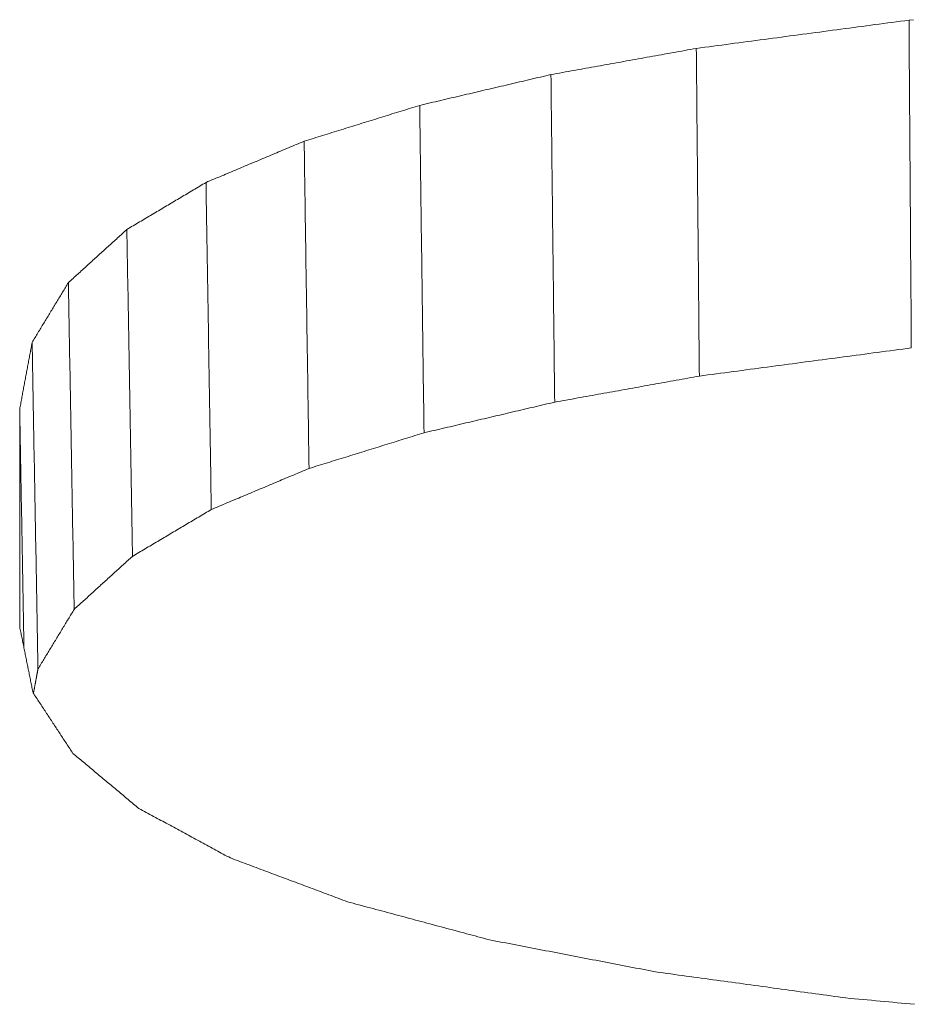
# Model space of a CAD drawing. Units: millimetres. Extents: x 0 to 841, y 0 to 1189.
# Drawn here: x 239 to 239, y 534 to 535 of the extents above; entities that cross this region are included whole.
import ezdxf

# ---------------------------------------------------------------- set-up
doc = ezdxf.new("R2010")
doc.units = ezdxf.units.MM
doc.layers.add('1', color=7, linetype='Continuous', true_color=0xffffff)

msp = doc.modelspace()

# ---------------------------------------------------------------- linework, layer by layer
at = {"layer": '1', "color": 3, "linetype": 'Continuous', "lineweight": 18}
for points in [[(238.92957, 534.85836), (238.93209, 534.85869), (238.93461, 534.85903), (238.93713, 534.85936), (238.93965, 534.8597), (238.94217, 534.86003), (238.94469, 534.86037), (238.94721, 534.8607), (238.94972, 534.86104), (238.95224, 534.86137), (238.95476, 534.8617), (238.95728, 534.86204), (238.9598, 534.86237), (238.96232, 534.86271), (238.96484, 534.86304), (238.96736, 534.86338), (238.96988, 534.86371), (238.9724, 534.86405), (238.97492, 534.86438), (238.97743, 534.86472), (238.97995, 534.86505), (238.98247, 534.86539), (238.98499, 534.86572), (238.98751, 534.86606), (238.99003, 534.86639), (238.99255, 534.86673), (238.99507, 534.86706), (238.99759, 534.8674), (239.00011, 534.86773), (239.00263, 534.86807), (239.00515, 534.8684), (239.00766, 534.86874), (239.01018, 534.86907), (239.0127, 534.86941), (239.01522, 534.86974), (239.01774, 534.87008), (239.02026, 534.87041), (239.02278, 534.87075), (239.0253, 534.87108), (239.02782, 534.87142), (239.03034, 534.87175), (239.03286, 534.87209), (239.03537, 534.87242), (239.03789, 534.87276), (239.04041, 534.87309), (239.04293, 534.87343), (239.04545, 534.87376), (239.04797, 534.8741), (239.05049, 534.87443), (239.05301, 534.87477), (239.05553, 534.8751)], [(239.05553, 534.8751), (239.05826, 534.87536)], [(239.05553, 534.8751), (239.05555, 534.87122), (239.05558, 534.86734), (239.05561, 534.86346), (239.05564, 534.85958), (239.05566, 534.8557), (239.05569, 534.85182), (239.05572, 534.84794), (239.05575, 534.84406), (239.05577, 534.84018), (239.0558, 534.8363), (239.05583, 534.83242), (239.05586, 534.82855), (239.05588, 534.82467), (239.05591, 534.82079), (239.05594, 534.81691), (239.05597, 534.81303), (239.05599, 534.80915), (239.05602, 534.80527), (239.05605, 534.80139), (239.05608, 534.79751), (239.0561, 534.79363), (239.05613, 534.78975), (239.05616, 534.78587), (239.05618, 534.78199), (239.05621, 534.77811), (239.05624, 534.77423), (239.05627, 534.77035), (239.05629, 534.76647), (239.05632, 534.76259), (239.05635, 534.75871), (239.05638, 534.75483), (239.0564, 534.75095), (239.05643, 534.74707), (239.05646, 534.74319), (239.05649, 534.73931), (239.05651, 534.73543), (239.05654, 534.73155), (239.05657, 534.72767), (239.0566, 534.72379), (239.05662, 534.71991), (239.05665, 534.71603), (239.05668, 534.71215), (239.05671, 534.70827), (239.05673, 534.70439), (239.05676, 534.70051), (239.05679, 534.69663), (239.05681, 534.69275), (239.05684, 534.68887), (239.05687, 534.68499), (239.0569, 534.68111)], [(238.84349, 534.84287), (238.84521, 534.84318), (238.84693, 534.84349), (238.84865, 534.8438), (238.85037, 534.84411), (238.8521, 534.84442), (238.85382, 534.84473), (238.85554, 534.84504), (238.85726, 534.84535), (238.85898, 534.84566), (238.8607, 534.84597), (238.86243, 534.84628), (238.86415, 534.84659), (238.86587, 534.8469), (238.86759, 534.84721), (238.86931, 534.84752), (238.87103, 534.84783), (238.87276, 534.84814), (238.87448, 534.84845), (238.8762, 534.84876), (238.87792, 534.84907), (238.87964, 534.84938), (238.88136, 534.84968), (238.88309, 534.84999), (238.88481, 534.8503), (238.88653, 534.85061), (238.88825, 534.85092), (238.88997, 534.85123), (238.89169, 534.85154), (238.89342, 534.85185), (238.89514, 534.85216), (238.89686, 534.85247), (238.89858, 534.85278), (238.9003, 534.85309), (238.90202, 534.8534), (238.90375, 534.85371), (238.90547, 534.85402), (238.90719, 534.85433), (238.90891, 534.85464), (238.91063, 534.85495), (238.91235, 534.85526), (238.91408, 534.85557), (238.9158, 534.85588), (238.91752, 534.85619), (238.91924, 534.8565), (238.92096, 534.85681), (238.92269, 534.85712), (238.92441, 534.85743), (238.92613, 534.85774), (238.92785, 534.85805), (238.92957, 534.85836)], [(238.92957, 534.85836), (238.92961, 534.85448), (238.92964, 534.8506), (238.92968, 534.84672), (238.92972, 534.84284), (238.92975, 534.83896), (238.92979, 534.83509), (238.92982, 534.83121), (238.92986, 534.82733), (238.9299, 534.82345), (238.92993, 534.81957), (238.92997, 534.81569), (238.93001, 534.81181), (238.93004, 534.80793), (238.93008, 534.80406), (238.93011, 534.80018), (238.93015, 534.7963), (238.93019, 534.79242), (238.93022, 534.78854), (238.93026, 534.78466), (238.9303, 534.78078), (238.93033, 534.77691), (238.93037, 534.77303), (238.9304, 534.76915), (238.93044, 534.76527), (238.93048, 534.76139), (238.93051, 534.75751), (238.93055, 534.75363), (238.93058, 534.74975), (238.93062, 534.74588), (238.93066, 534.742), (238.93069, 534.73812), (238.93073, 534.73424), (238.93077, 534.73036), (238.9308, 534.72648), (238.93084, 534.7226), (238.93087, 534.71873), (238.93091, 534.71485), (238.93095, 534.71097), (238.93098, 534.70709), (238.93102, 534.70321), (238.93105, 534.69933), (238.93109, 534.69545), (238.93113, 534.69157), (238.93116, 534.6877), (238.9312, 534.68382), (238.93124, 534.67994), (238.93127, 534.67606), (238.93131, 534.67218), (238.93134, 534.6683), (238.93138, 534.66442)], [(238.76576, 534.82464), (238.76731, 534.82501), (238.76887, 534.82537), (238.77042, 534.82574), (238.77197, 534.8261), (238.77353, 534.82647), (238.77508, 534.82683), (238.77664, 534.8272), (238.77819, 534.82756), (238.77975, 534.82792), (238.7813, 534.82829), (238.78286, 534.82865), (238.78441, 534.82902), (238.78597, 534.82938), (238.78752, 534.82975), (238.78908, 534.83011), (238.79063, 534.83048), (238.79219, 534.83084), (238.79374, 534.83121), (238.79529, 534.83157), (238.79685, 534.83193), (238.7984, 534.8323), (238.79996, 534.83266), (238.80151, 534.83303), (238.80307, 534.83339), (238.80462, 534.83376), (238.80618, 534.83412), (238.80773, 534.83449), (238.80929, 534.83485), (238.81084, 534.83522), (238.8124, 534.83558), (238.81395, 534.83594), (238.8155, 534.83631), (238.81706, 534.83667), (238.81861, 534.83704), (238.82017, 534.8374), (238.82172, 534.83777), (238.82328, 534.83813), (238.82483, 534.8385), (238.82639, 534.83886), (238.82794, 534.83923), (238.8295, 534.83959), (238.83105, 534.83996), (238.83261, 534.84032), (238.83416, 534.84069), (238.83571, 534.84105), (238.83727, 534.84141), (238.83882, 534.84178), (238.84038, 534.84214), (238.84193, 534.84251), (238.84349, 534.84287)], [(238.84349, 534.84287), (238.84353, 534.839), (238.84358, 534.83512), (238.84362, 534.83124), (238.84366, 534.82736), (238.84371, 534.82349), (238.84375, 534.81961), (238.8438, 534.81573), (238.84384, 534.81186), (238.84389, 534.80798), (238.84393, 534.8041), (238.84397, 534.80022), (238.84402, 534.79635), (238.84406, 534.79247), (238.84411, 534.78859), (238.84415, 534.78472), (238.84419, 534.78084), (238.84424, 534.77696), (238.84428, 534.77308), (238.84433, 534.76921), (238.84437, 534.76533), (238.84442, 534.76145), (238.84446, 534.75757), (238.8445, 534.7537), (238.84455, 534.74982), (238.84459, 534.74594), (238.84464, 534.74207), (238.84468, 534.73819), (238.84472, 534.73431), (238.84477, 534.73043), (238.84481, 534.72656), (238.84486, 534.72268), (238.8449, 534.7188), (238.84495, 534.71493), (238.84499, 534.71105), (238.84503, 534.70717), (238.84508, 534.70329), (238.84512, 534.69942), (238.84517, 534.69554), (238.84521, 534.69166), (238.84525, 534.68778), (238.8453, 534.68391), (238.84534, 534.68003), (238.84539, 534.67615), (238.84543, 534.67228), (238.84548, 534.6684), (238.84552, 534.66452), (238.84556, 534.66064), (238.84561, 534.65677), (238.84565, 534.65289), (238.8457, 534.64901)], [(238.69734, 534.80344), (238.69871, 534.80386), (238.70008, 534.80429), (238.70144, 534.80471), (238.70281, 534.80513), (238.70418, 534.80556), (238.70555, 534.80598), (238.70692, 534.80641), (238.70829, 534.80683), (238.70965, 534.80725), (238.71102, 534.80768), (238.71239, 534.8081), (238.71376, 534.80853), (238.71513, 534.80895), (238.7165, 534.80937), (238.71786, 534.8098), (238.71923, 534.81022), (238.7206, 534.81065), (238.72197, 534.81107), (238.72334, 534.81149), (238.72471, 534.81192), (238.72607, 534.81234), (238.72744, 534.81277), (238.72881, 534.81319), (238.73018, 534.81362), (238.73155, 534.81404), (238.73292, 534.81446), (238.73428, 534.81489), (238.73565, 534.81531), (238.73702, 534.81574), (238.73839, 534.81616), (238.73976, 534.81658), (238.74113, 534.81701), (238.74249, 534.81743), (238.74386, 534.81786), (238.74523, 534.81828), (238.7466, 534.8187), (238.74797, 534.81913), (238.74934, 534.81955), (238.7507, 534.81998), (238.75207, 534.8204), (238.75344, 534.82083), (238.75481, 534.82125), (238.75618, 534.82167), (238.75755, 534.8221), (238.75891, 534.82252), (238.76028, 534.82295), (238.76165, 534.82337), (238.76302, 534.8238), (238.76439, 534.82422), (238.76576, 534.82464)], [(238.76576, 534.82464), (238.76581, 534.82077), (238.76586, 534.81689), (238.76591, 534.81302), (238.76596, 534.80914), (238.76601, 534.80527), (238.76606, 534.80139), (238.76612, 534.79751), (238.76617, 534.79364), (238.76622, 534.78976), (238.76627, 534.78589), (238.76632, 534.78201), (238.76637, 534.77814), (238.76642, 534.77426), (238.76648, 534.77039), (238.76653, 534.76651), (238.76658, 534.76263), (238.76663, 534.75876), (238.76668, 534.75488), (238.76673, 534.75101), (238.76678, 534.74713), (238.76683, 534.74326), (238.76689, 534.73938), (238.76694, 534.73551), (238.76699, 534.73163), (238.76704, 534.72776), (238.76709, 534.72388), (238.76714, 534.72), (238.76719, 534.71613), (238.76725, 534.71225), (238.7673, 534.70838), (238.76735, 534.7045), (238.7674, 534.70063), (238.76745, 534.69675), (238.7675, 534.69288), (238.76755, 534.689), (238.76761, 534.68512), (238.76766, 534.68125), (238.76771, 534.67737), (238.76776, 534.6735), (238.76781, 534.66962), (238.76786, 534.66575), (238.76791, 534.66187), (238.76796, 534.658), (238.76802, 534.65412), (238.76807, 534.65024), (238.76812, 534.64637), (238.76817, 534.64249), (238.76822, 534.63862), (238.76827, 534.63474), (238.76832, 534.63087)], [(238.63922, 534.77903), (238.64038, 534.77952), (238.64154, 534.78001), (238.6427, 534.7805), (238.64387, 534.78098), (238.64503, 534.78147), (238.64619, 534.78196), (238.64735, 534.78245), (238.64852, 534.78294), (238.64968, 534.78342), (238.65084, 534.78391), (238.652, 534.7844), (238.65317, 534.78489), (238.65433, 534.78538), (238.65549, 534.78586), (238.65665, 534.78635), (238.65782, 534.78684), (238.65898, 534.78733), (238.66014, 534.78782), (238.6613, 534.78831), (238.66247, 534.78879), (238.66363, 534.78928), (238.66479, 534.78977), (238.66595, 534.79026), (238.66712, 534.79075), (238.66828, 534.79123), (238.66944, 534.79172), (238.6706, 534.79221), (238.67176, 534.7927), (238.67293, 534.79319), (238.67409, 534.79367), (238.67525, 534.79416), (238.67641, 534.79465), (238.67758, 534.79514), (238.67874, 534.79563), (238.6799, 534.79612), (238.68106, 534.7966), (238.68223, 534.79709), (238.68339, 534.79758), (238.68455, 534.79807), (238.68571, 534.79856), (238.68688, 534.79904), (238.68804, 534.79953), (238.6892, 534.80002), (238.69036, 534.80051), (238.69153, 534.801), (238.69269, 534.80148), (238.69385, 534.80197), (238.69501, 534.80246), (238.69618, 534.80295), (238.69734, 534.80344)], [(238.69734, 534.80344), (238.6974, 534.79956), (238.69745, 534.79569), (238.69751, 534.79182), (238.69757, 534.78794), (238.69763, 534.78407), (238.69768, 534.7802), (238.69774, 534.77632), (238.6978, 534.77245), (238.69786, 534.76858), (238.69792, 534.7647), (238.69797, 534.76083), (238.69803, 534.75695), (238.69809, 534.75308), (238.69815, 534.74921), (238.6982, 534.74533), (238.69826, 534.74146), (238.69832, 534.73759), (238.69838, 534.73371), (238.69843, 534.72984), (238.69849, 534.72597), (238.69855, 534.72209), (238.69861, 534.71822), (238.69867, 534.71435), (238.69872, 534.71047), (238.69878, 534.7066), (238.69884, 534.70272), (238.6989, 534.69885), (238.69895, 534.69498), (238.69901, 534.6911), (238.69907, 534.68723), (238.69913, 534.68336), (238.69918, 534.67948), (238.69924, 534.67561), (238.6993, 534.67174), (238.69936, 534.66786), (238.69942, 534.66399), (238.69947, 534.66012), (238.69953, 534.65624), (238.69959, 534.65237), (238.69965, 534.64849), (238.6997, 534.64462), (238.69976, 534.64075), (238.69982, 534.63687), (238.69988, 534.633), (238.69993, 534.62913), (238.69999, 534.62525), (238.70005, 534.62138), (238.70011, 534.61751), (238.70017, 534.61363), (238.70022, 534.60976)], [(238.59236, 534.7512), (238.59329, 534.75176), (238.59423, 534.75232), (238.59517, 534.75287), (238.59611, 534.75343), (238.59704, 534.75399), (238.59798, 534.75454), (238.59892, 534.7551), (238.59985, 534.75566), (238.60079, 534.75621), (238.60173, 534.75677), (238.60267, 534.75733), (238.6036, 534.75788), (238.60454, 534.75844), (238.60548, 534.759), (238.60641, 534.75955), (238.60735, 534.76011), (238.60829, 534.76067), (238.60923, 534.76122), (238.61016, 534.76178), (238.6111, 534.76233), (238.61204, 534.76289), (238.61298, 534.76345), (238.61391, 534.764), (238.61485, 534.76456), (238.61579, 534.76512), (238.61672, 534.76567), (238.61766, 534.76623), (238.6186, 534.76679), (238.61954, 534.76734), (238.62047, 534.7679), (238.62141, 534.76846), (238.62235, 534.76901), (238.62328, 534.76957), (238.62422, 534.77013), (238.62516, 534.77068), (238.6261, 534.77124), (238.62703, 534.7718), (238.62797, 534.77235), (238.62891, 534.77291), (238.62984, 534.77347), (238.63078, 534.77402), (238.63172, 534.77458), (238.63266, 534.77514), (238.63359, 534.77569), (238.63453, 534.77625), (238.63547, 534.77681), (238.6364, 534.77736), (238.63734, 534.77792), (238.63828, 534.77848), (238.63922, 534.77903)], [(238.63922, 534.77903), (238.63928, 534.77516), (238.63934, 534.77129), (238.6394, 534.76742), (238.63947, 534.76355), (238.63953, 534.75968), (238.63959, 534.7558), (238.63966, 534.75193), (238.63972, 534.74806), (238.63978, 534.74419), (238.63984, 534.74032), (238.63991, 534.73645), (238.63997, 534.73257), (238.64003, 534.7287), (238.64009, 534.72483), (238.64016, 534.72096), (238.64022, 534.71709), (238.64028, 534.71322), (238.64035, 534.70935), (238.64041, 534.70547), (238.64047, 534.7016), (238.64053, 534.69773), (238.6406, 534.69386), (238.64066, 534.68999), (238.64072, 534.68612), (238.64078, 534.68225), (238.64085, 534.67837), (238.64091, 534.6745), (238.64097, 534.67063), (238.64104, 534.66676), (238.6411, 534.66289), (238.64116, 534.65902), (238.64122, 534.65515), (238.64129, 534.65127), (238.64135, 534.6474), (238.64141, 534.64353), (238.64147, 534.63966), (238.64154, 534.63579), (238.6416, 534.63192), (238.64166, 534.62805), (238.64173, 534.62417), (238.64179, 534.6203), (238.64185, 534.61643), (238.64191, 534.61256), (238.64198, 534.60869), (238.64204, 534.60482), (238.6421, 534.60094), (238.64216, 534.59707), (238.64223, 534.5932), (238.64229, 534.58933), (238.64235, 534.58546)], [(238.55772, 534.71973), (238.55841, 534.72036), (238.5591, 534.72099), (238.55979, 534.72162), (238.56049, 534.72225), (238.56118, 534.72288), (238.56187, 534.7235), (238.56257, 534.72413), (238.56326, 534.72476), (238.56395, 534.72539), (238.56464, 534.72602), (238.56534, 534.72665), (238.56603, 534.72728), (238.56672, 534.72791), (238.56742, 534.72854), (238.56811, 534.72917), (238.5688, 534.7298), (238.56949, 534.73043), (238.57019, 534.73106), (238.57088, 534.73169), (238.57157, 534.73232), (238.57227, 534.73295), (238.57296, 534.73358), (238.57365, 534.73421), (238.57434, 534.73484), (238.57504, 534.73547), (238.57573, 534.7361), (238.57642, 534.73672), (238.57712, 534.73735), (238.57781, 534.73798), (238.5785, 534.73861), (238.57919, 534.73924), (238.57989, 534.73987), (238.58058, 534.7405), (238.58127, 534.74113), (238.58196, 534.74176), (238.58266, 534.74239), (238.58335, 534.74302), (238.58404, 534.74365), (238.58474, 534.74428), (238.58543, 534.74491), (238.58612, 534.74554), (238.58681, 534.74617), (238.58751, 534.7468), (238.5882, 534.74743), (238.58889, 534.74806), (238.58959, 534.74869), (238.59028, 534.74932), (238.59097, 534.74995), (238.59166, 534.75057), (238.59236, 534.7512)], [(238.59236, 534.7512), (238.59242, 534.74734), (238.59249, 534.74347), (238.59256, 534.7396), (238.59262, 534.73573), (238.59269, 534.73186), (238.59276, 534.72799), (238.59282, 534.72412), (238.59289, 534.72025), (238.59295, 534.71638), (238.59302, 534.71251), (238.59309, 534.70864), (238.59315, 534.70477), (238.59322, 534.7009), (238.59329, 534.69703), (238.59335, 534.69316), (238.59342, 534.68929), (238.59348, 534.68543), (238.59355, 534.68156), (238.59362, 534.67769), (238.59368, 534.67382), (238.59375, 534.66995), (238.59382, 534.66608), (238.59388, 534.66221), (238.59395, 534.65834), (238.59401, 534.65447), (238.59408, 534.6506), (238.59415, 534.64673), (238.59421, 534.64286), (238.59428, 534.63899), (238.59435, 534.63512), (238.59441, 534.63125), (238.59448, 534.62739), (238.59455, 534.62352), (238.59461, 534.61965), (238.59468, 534.61578), (238.59474, 534.61191), (238.59481, 534.60804), (238.59488, 534.60417), (238.59494, 534.6003), (238.59501, 534.59643), (238.59508, 534.59256), (238.59514, 534.58869), (238.59521, 534.58482), (238.59527, 534.58095), (238.59534, 534.57708), (238.59541, 534.57321), (238.59547, 534.56935), (238.59554, 534.56548), (238.59561, 534.56161), (238.59567, 534.55774)], [(238.53624, 534.68437), (238.53667, 534.68508), (238.5371, 534.68578), (238.53753, 534.68649), (238.53796, 534.6872), (238.53839, 534.68791), (238.53882, 534.68861), (238.53925, 534.68932), (238.53968, 534.69003), (238.54011, 534.69073), (238.54053, 534.69144), (238.54096, 534.69215), (238.54139, 534.69286), (238.54182, 534.69356), (238.54225, 534.69427), (238.54268, 534.69498), (238.54311, 534.69568), (238.54354, 534.69639), (238.54397, 534.6971), (238.5444, 534.69781), (238.54483, 534.69851), (238.54526, 534.69922), (238.54569, 534.69993), (238.54612, 534.70063), (238.54655, 534.70134), (238.54698, 534.70205), (238.54741, 534.70276), (238.54784, 534.70346), (238.54827, 534.70417), (238.5487, 534.70488), (238.54913, 534.70558), (238.54955, 534.70629), (238.54998, 534.707), (238.55041, 534.70771), (238.55084, 534.70841), (238.55127, 534.70912), (238.5517, 534.70983), (238.55213, 534.71053), (238.55256, 534.71124), (238.55299, 534.71195), (238.55342, 534.71266), (238.55385, 534.71336), (238.55428, 534.71407), (238.55471, 534.71478), (238.55514, 534.71548), (238.55557, 534.71619), (238.556, 534.7169), (238.55643, 534.71761), (238.55686, 534.71831), (238.55729, 534.71902), (238.55772, 534.71973)], [(238.55772, 534.71973), (238.55778, 534.71586), (238.55785, 534.71199), (238.55792, 534.70813), (238.55799, 534.70426), (238.55806, 534.70039), (238.55813, 534.69652), (238.5582, 534.69266), (238.55826, 534.68879), (238.55833, 534.68492), (238.5584, 534.68105), (238.55847, 534.67719), (238.55854, 534.67332), (238.55861, 534.66945), (238.55868, 534.66558), (238.55874, 534.66172), (238.55881, 534.65785), (238.55888, 534.65398), (238.55895, 534.65012), (238.55902, 534.64625), (238.55909, 534.64238), (238.55915, 534.63851), (238.55922, 534.63465), (238.55929, 534.63078), (238.55936, 534.62691), (238.55943, 534.62304), (238.5595, 534.61918), (238.55957, 534.61531), (238.55963, 534.61144), (238.5597, 534.60757), (238.55977, 534.60371), (238.55984, 534.59984), (238.55991, 534.59597), (238.55998, 534.5921), (238.56005, 534.58824), (238.56011, 534.58437), (238.56018, 534.5805), (238.56025, 534.57664), (238.56032, 534.57277), (238.56039, 534.5689), (238.56046, 534.56503), (238.56052, 534.56117), (238.56059, 534.5573), (238.56066, 534.55343), (238.56073, 534.54956), (238.5608, 534.5457), (238.56087, 534.54183), (238.56094, 534.53796), (238.561, 534.53409), (238.56107, 534.53023), (238.56114, 534.52636)], [(238.52887, 534.64491), (238.52902, 534.6457), (238.52917, 534.64649), (238.52932, 534.64728), (238.52946, 534.64807), (238.52961, 534.64886), (238.52976, 534.64965), (238.52991, 534.65044), (238.53005, 534.65123), (238.5302, 534.65202), (238.53035, 534.65281), (238.53049, 534.6536), (238.53064, 534.65438), (238.53079, 534.65517), (238.53094, 534.65596), (238.53108, 534.65675), (238.53123, 534.65754), (238.53138, 534.65833), (238.53153, 534.65912), (238.53167, 534.65991), (238.53182, 534.6607), (238.53197, 534.66149), (238.53211, 534.66228), (238.53226, 534.66307), (238.53241, 534.66385), (238.53256, 534.66464), (238.5327, 534.66543), (238.53285, 534.66622), (238.533, 534.66701), (238.53315, 534.6678), (238.53329, 534.66859), (238.53344, 534.66938), (238.53359, 534.67017), (238.53373, 534.67096), (238.53388, 534.67175), (238.53403, 534.67253), (238.53418, 534.67332), (238.53432, 534.67411), (238.53447, 534.6749), (238.53462, 534.67569), (238.53477, 534.67648), (238.53491, 534.67727), (238.53506, 534.67806), (238.53521, 534.67885), (238.53536, 534.67964), (238.5355, 534.68042), (238.53565, 534.68121), (238.5358, 534.682), (238.53594, 534.68279), (238.53609, 534.68358), (238.53624, 534.68437)], [(238.53624, 534.68437), (238.53631, 534.6805), (238.53638, 534.67664), (238.53645, 534.67277), (238.53652, 534.66891), (238.53659, 534.66504), (238.53666, 534.66118), (238.53673, 534.65731), (238.5368, 534.65345), (238.53687, 534.64958), (238.53694, 534.64571), (238.537, 534.64185), (238.53707, 534.63798), (238.53714, 534.63412), (238.53721, 534.63025), (238.53728, 534.62639), (238.53735, 534.62252), (238.53742, 534.61866), (238.53749, 534.61479), (238.53756, 534.61092), (238.53763, 534.60706), (238.5377, 534.60319), (238.53777, 534.59933), (238.53784, 534.59546), (238.53791, 534.5916), (238.53798, 534.58773), (238.53805, 534.58387), (238.53812, 534.58), (238.53819, 534.57613), (238.53826, 534.57227), (238.53833, 534.5684), (238.5384, 534.56454), (238.53847, 534.56067), (238.53854, 534.55681), (238.53861, 534.55294), (238.53867, 534.54908), (238.53874, 534.54521), (238.53881, 534.54134), (238.53888, 534.53748), (238.53895, 534.53361), (238.53902, 534.52975), (238.53909, 534.52588), (238.53916, 534.52202), (238.53923, 534.51815), (238.5393, 534.51429), (238.53937, 534.51042), (238.53944, 534.50655), (238.53951, 534.50269), (238.53958, 534.49882), (238.53965, 534.49496), (238.53972, 534.49109)], [(239.0569, 534.68111), (239.05439, 534.68078), (239.05188, 534.68044), (239.04937, 534.68011), (239.04686, 534.67978), (239.04435, 534.67944), (239.04183, 534.67911), (239.03932, 534.67877), (239.03681, 534.67844), (239.0343, 534.67811), (239.03179, 534.67777), (239.02928, 534.67744), (239.02677, 534.6771), (239.02426, 534.67677), (239.02175, 534.67644), (239.01924, 534.6761), (239.01673, 534.67577), (239.01422, 534.67544), (239.01171, 534.6751), (239.0092, 534.67477), (239.00669, 534.67443), (239.00418, 534.6741), (239.00167, 534.67377), (238.99916, 534.67343), (238.99665, 534.6731), (238.99414, 534.67277), (238.99163, 534.67243), (238.98912, 534.6721), (238.98661, 534.67176), (238.9841, 534.67143), (238.98159, 534.6711), (238.97908, 534.67076), (238.97657, 534.67043), (238.97406, 534.6701), (238.97155, 534.66976), (238.96904, 534.66943), (238.96652, 534.66909), (238.96401, 534.66876), (238.9615, 534.66843), (238.95899, 534.66809), (238.95648, 534.66776), (238.95397, 534.66743), (238.95146, 534.66709), (238.94895, 534.66676), (238.94644, 534.66643), (238.94393, 534.66609), (238.94142, 534.66576), (238.93891, 534.66542), (238.9364, 534.66509), (238.93389, 534.66476), (238.93138, 534.66442)], [(238.93138, 534.66442), (238.92967, 534.66412), (238.92795, 534.66381), (238.92624, 534.6635), (238.92453, 534.66319), (238.92281, 534.66288), (238.9211, 534.66257), (238.91938, 534.66227), (238.91767, 534.66196), (238.91596, 534.66165), (238.91424, 534.66134), (238.91253, 534.66103), (238.91082, 534.66072), (238.9091, 534.66042), (238.90739, 534.66011), (238.90568, 534.6598), (238.90396, 534.65949), (238.90225, 534.65918), (238.90053, 534.65887), (238.89882, 534.65857), (238.89711, 534.65826), (238.89539, 534.65795), (238.89368, 534.65764), (238.89197, 534.65733), (238.89025, 534.65702), (238.88854, 534.65672), (238.88682, 534.65641), (238.88511, 534.6561), (238.8834, 534.65579), (238.88168, 534.65548), (238.87997, 534.65518), (238.87826, 534.65487), (238.87654, 534.65456), (238.87483, 534.65425), (238.87312, 534.65394), (238.8714, 534.65363), (238.86969, 534.65333), (238.86797, 534.65302), (238.86626, 534.65271), (238.86455, 534.6524), (238.86283, 534.65209), (238.86112, 534.65179), (238.85941, 534.65148), (238.85769, 534.65117), (238.85598, 534.65086), (238.85426, 534.65055), (238.85255, 534.65024), (238.85084, 534.64994), (238.84912, 534.64963), (238.84741, 534.64932), (238.8457, 534.64901)], [(238.52887, 534.64491), (238.52892, 534.64208), (238.52898, 534.63926), (238.52903, 534.63643), (238.52908, 534.6336), (238.52913, 534.63077), (238.52918, 534.62794), (238.52923, 534.62511), (238.52928, 534.62228), (238.52933, 534.61945), (238.52939, 534.61662), (238.52944, 534.61379), (238.52949, 534.61096), (238.52954, 534.60813), (238.52959, 534.6053), (238.52964, 534.60248), (238.52969, 534.59965), (238.52974, 534.59682), (238.52979, 534.59399), (238.52985, 534.59116), (238.5299, 534.58833), (238.52995, 534.5855), (238.53, 534.58267), (238.53005, 534.57984), (238.5301, 534.57701), (238.53015, 534.57418), (238.5302, 534.57135), (238.53025, 534.56852), (238.53031, 534.5657), (238.53036, 534.56287), (238.53041, 534.56004), (238.53046, 534.55721), (238.53051, 534.55438), (238.53056, 534.55155), (238.53061, 534.54872), (238.53066, 534.54589), (238.53071, 534.54306), (238.53077, 534.54023), (238.53082, 534.5374), (238.53087, 534.53457), (238.53092, 534.53174), (238.53097, 534.52892), (238.53102, 534.52609), (238.53107, 534.52326), (238.53112, 534.52043), (238.53117, 534.5176), (238.53123, 534.51477), (238.53128, 534.51194), (238.53133, 534.50911), (238.53138, 534.50628), (238.53143, 534.50345)], [(238.52887, 534.51607), (238.52887, 534.51864), (238.52887, 534.52122), (238.52887, 534.5238), (238.52887, 534.52638), (238.52887, 534.52896), (238.52887, 534.53154), (238.52887, 534.53411), (238.52887, 534.53669), (238.52887, 534.53927), (238.52887, 534.54185), (238.52887, 534.54443), (238.52887, 534.547), (238.52887, 534.54958), (238.52887, 534.55216), (238.52887, 534.55474), (238.52887, 534.55731), (238.52887, 534.55989), (238.52887, 534.56247), (238.52887, 534.56505), (238.52887, 534.56762), (238.52887, 534.5702), (238.52887, 534.57278), (238.52887, 534.57535), (238.52887, 534.57793), (238.52887, 534.58051), (238.52887, 534.58309), (238.52887, 534.58566), (238.52887, 534.58824), (238.52887, 534.59082), (238.52887, 534.59339), (238.52887, 534.59597), (238.52887, 534.59855), (238.52887, 534.60112), (238.52887, 534.6037), (238.52887, 534.60628), (238.52887, 534.60885), (238.52887, 534.61143), (238.52887, 534.614), (238.52887, 534.61658), (238.52887, 534.61916), (238.52887, 534.62173), (238.52887, 534.62431), (238.52887, 534.62688), (238.52887, 534.62946), (238.52887, 534.63204), (238.52887, 534.63461), (238.52887, 534.63719), (238.52887, 534.63976), (238.52887, 534.64234), (238.52887, 534.64491)], [(238.8457, 534.64901), (238.84415, 534.64865), (238.8426, 534.64829), (238.84105, 534.64792), (238.83951, 534.64756), (238.83796, 534.6472), (238.83641, 534.64683), (238.83486, 534.64647), (238.83332, 534.64611), (238.83177, 534.64575), (238.83022, 534.64538), (238.82867, 534.64502), (238.82713, 534.64466), (238.82558, 534.64429), (238.82403, 534.64393), (238.82248, 534.64357), (238.82094, 534.6432), (238.81939, 534.64284), (238.81784, 534.64248), (238.81629, 534.64212), (238.81475, 534.64175), (238.8132, 534.64139), (238.81165, 534.64103), (238.81011, 534.64066), (238.80856, 534.6403), (238.80701, 534.63994), (238.80546, 534.63958), (238.80392, 534.63921), (238.80237, 534.63885), (238.80082, 534.63849), (238.79927, 534.63812), (238.79773, 534.63776), (238.79618, 534.6374), (238.79463, 534.63703), (238.79308, 534.63667), (238.79154, 534.63631), (238.78999, 534.63595), (238.78844, 534.63558), (238.78689, 534.63522), (238.78535, 534.63486), (238.7838, 534.63449), (238.78225, 534.63413), (238.7807, 534.63377), (238.77916, 534.63341), (238.77761, 534.63304), (238.77606, 534.63268), (238.77451, 534.63232), (238.77297, 534.63195), (238.77142, 534.63159), (238.76987, 534.63123), (238.76832, 534.63087)], [(238.76832, 534.63087), (238.76696, 534.63044), (238.7656, 534.63002), (238.76424, 534.6296), (238.76288, 534.62918), (238.76151, 534.62876), (238.76015, 534.62833), (238.75879, 534.62791), (238.75743, 534.62749), (238.75607, 534.62707), (238.7547, 534.62664), (238.75334, 534.62622), (238.75198, 534.6258), (238.75062, 534.62538), (238.74926, 534.62496), (238.74789, 534.62453), (238.74653, 534.62411), (238.74517, 534.62369), (238.74381, 534.62327), (238.74245, 534.62284), (238.74108, 534.62242), (238.73972, 534.622), (238.73836, 534.62158), (238.737, 534.62116), (238.73564, 534.62073), (238.73427, 534.62031), (238.73291, 534.61989), (238.73155, 534.61947), (238.73019, 534.61904), (238.72883, 534.61862), (238.72746, 534.6182), (238.7261, 534.61778), (238.72474, 534.61736), (238.72338, 534.61693), (238.72202, 534.61651), (238.72065, 534.61609), (238.71929, 534.61567), (238.71793, 534.61525), (238.71657, 534.61482), (238.71521, 534.6144), (238.71384, 534.61398), (238.71248, 534.61356), (238.71112, 534.61314), (238.70976, 534.61271), (238.7084, 534.61229), (238.70703, 534.61187), (238.70567, 534.61145), (238.70431, 534.61102), (238.70295, 534.6106), (238.70159, 534.61018), (238.70022, 534.60976)], [(238.70022, 534.60976), (238.69907, 534.60927), (238.69791, 534.60879), (238.69675, 534.6083), (238.69559, 534.60781), (238.69444, 534.60733), (238.69328, 534.60684), (238.69212, 534.60636), (238.69096, 534.60587), (238.68981, 534.60538), (238.68865, 534.6049), (238.68749, 534.60441), (238.68633, 534.60393), (238.68518, 534.60344), (238.68402, 534.60295), (238.68286, 534.60247), (238.6817, 534.60198), (238.68055, 534.6015), (238.67939, 534.60101), (238.67823, 534.60052), (238.67707, 534.60004), (238.67592, 534.59955), (238.67476, 534.59907), (238.6736, 534.59858), (238.67245, 534.59809), (238.67129, 534.59761), (238.67013, 534.59712), (238.66897, 534.59664), (238.66782, 534.59615), (238.66666, 534.59566), (238.6655, 534.59518), (238.66434, 534.59469), (238.66319, 534.59421), (238.66203, 534.59372), (238.66087, 534.59323), (238.65971, 534.59275), (238.65856, 534.59226), (238.6574, 534.59178), (238.65624, 534.59129), (238.65508, 534.5908), (238.65393, 534.59032), (238.65277, 534.58983), (238.65161, 534.58935), (238.65045, 534.58886), (238.6493, 534.58837), (238.64814, 534.58789), (238.64698, 534.5874), (238.64582, 534.58692), (238.64467, 534.58643), (238.64351, 534.58594), (238.64235, 534.58546)], [(238.64235, 534.58546), (238.64142, 534.5849), (238.64049, 534.58435), (238.63955, 534.5838), (238.63862, 534.58324), (238.63768, 534.58269), (238.63675, 534.58213), (238.63582, 534.58158), (238.63488, 534.58102), (238.63395, 534.58047), (238.63302, 534.57991), (238.63208, 534.57936), (238.63115, 534.57881), (238.63022, 534.57825), (238.62928, 534.5777), (238.62835, 534.57714), (238.62741, 534.57659), (238.62648, 534.57603), (238.62555, 534.57548), (238.62461, 534.57492), (238.62368, 534.57437), (238.62275, 534.57381), (238.62181, 534.57326), (238.62088, 534.57271), (238.61995, 534.57215), (238.61901, 534.5716), (238.61808, 534.57104), (238.61715, 534.57049), (238.61621, 534.56993), (238.61528, 534.56938), (238.61434, 534.56883), (238.61341, 534.56827), (238.61248, 534.56772), (238.61154, 534.56716), (238.61061, 534.56661), (238.60968, 534.56605), (238.60874, 534.5655), (238.60781, 534.56494), (238.60688, 534.56439), (238.60594, 534.56384), (238.60501, 534.56328), (238.60407, 534.56273), (238.60314, 534.56217), (238.60221, 534.56162), (238.60127, 534.56106), (238.60034, 534.56051), (238.59941, 534.55995), (238.59847, 534.5594), (238.59754, 534.55885), (238.59661, 534.55829), (238.59567, 534.55774)], [(238.59567, 534.55774), (238.59498, 534.55711), (238.59429, 534.55648), (238.5936, 534.55585), (238.59291, 534.55523), (238.59222, 534.5546), (238.59153, 534.55397), (238.59084, 534.55334), (238.59015, 534.55272), (238.58946, 534.55209), (238.58877, 534.55146), (238.58808, 534.55083), (238.58738, 534.55021), (238.58669, 534.54958), (238.586, 534.54895), (238.58531, 534.54832), (238.58462, 534.5477), (238.58393, 534.54707), (238.58324, 534.54644), (238.58255, 534.54581), (238.58186, 534.54519), (238.58117, 534.54456), (238.58048, 534.54393), (238.57979, 534.5433), (238.5791, 534.54268), (238.57841, 534.54205), (238.57772, 534.54142), (238.57703, 534.54079), (238.57633, 534.54017), (238.57564, 534.53954), (238.57495, 534.53891), (238.57426, 534.53828), (238.57357, 534.53766), (238.57288, 534.53703), (238.57219, 534.5364), (238.5715, 534.53577), (238.57081, 534.53515), (238.57012, 534.53452), (238.56943, 534.53389), (238.56874, 534.53326), (238.56805, 534.53264), (238.56736, 534.53201), (238.56667, 534.53138), (238.56598, 534.53075), (238.56528, 534.53013), (238.56459, 534.5295), (238.5639, 534.52887), (238.56321, 534.52824), (238.56252, 534.52761), (238.56183, 534.52699), (238.56114, 534.52636)], [(238.56114, 534.52636), (238.56071, 534.52565), (238.56028, 534.52495), (238.55986, 534.52424), (238.55943, 534.52354), (238.559, 534.52283), (238.55857, 534.52213), (238.55814, 534.52142), (238.55771, 534.52072), (238.55729, 534.52001), (238.55686, 534.51931), (238.55643, 534.5186), (238.556, 534.5179), (238.55557, 534.51719), (238.55514, 534.51649), (238.55471, 534.51578), (238.55429, 534.51507), (238.55386, 534.51437), (238.55343, 534.51366), (238.553, 534.51296), (238.55257, 534.51225), (238.55214, 534.51155), (238.55172, 534.51084), (238.55129, 534.51014), (238.55086, 534.50943), (238.55043, 534.50873), (238.55, 534.50802), (238.54957, 534.50732), (238.54914, 534.50661), (238.54872, 534.50591), (238.54829, 534.5052), (238.54786, 534.50449), (238.54743, 534.50379), (238.547, 534.50308), (238.54657, 534.50238), (238.54615, 534.50167), (238.54572, 534.50097), (238.54529, 534.50026), (238.54486, 534.49956), (238.54443, 534.49885), (238.544, 534.49815), (238.54358, 534.49744), (238.54315, 534.49674), (238.54272, 534.49603), (238.54229, 534.49532), (238.54186, 534.49462), (238.54143, 534.49391), (238.541, 534.49321), (238.54058, 534.4925), (238.54015, 534.4918), (238.53972, 534.49109)], [(238.53679, 534.47701), (238.53663, 534.47779), (238.53647, 534.47857), (238.53631, 534.47935), (238.53615, 534.48014), (238.536, 534.48092), (238.53584, 534.4817), (238.53568, 534.48248), (238.53552, 534.48326), (238.53536, 534.48404), (238.5352, 534.48482), (238.53505, 534.4856), (238.53489, 534.48639), (238.53473, 534.48717), (238.53457, 534.48795), (238.53441, 534.48873), (238.53425, 534.48951), (238.5341, 534.49029), (238.53394, 534.49107), (238.53378, 534.49185), (238.53362, 534.49263), (238.53346, 534.49342), (238.53331, 534.4942), (238.53315, 534.49498), (238.53299, 534.49576), (238.53283, 534.49654), (238.53267, 534.49732), (238.53251, 534.4981), (238.53236, 534.49888), (238.5322, 534.49966), (238.53204, 534.50045), (238.53188, 534.50123), (238.53172, 534.50201), (238.53156, 534.50279), (238.53141, 534.50357), (238.53125, 534.50435), (238.53109, 534.50513), (238.53093, 534.50591), (238.53077, 534.50669), (238.53061, 534.50747), (238.53046, 534.50826), (238.5303, 534.50904), (238.53014, 534.50982), (238.52998, 534.5106), (238.52982, 534.51138), (238.52967, 534.51216), (238.52951, 534.51294), (238.52935, 534.51372), (238.52919, 534.5145), (238.52903, 534.51528), (238.52887, 534.51607)], [(238.53972, 534.49109), (238.53967, 534.4908), (238.53961, 534.49051), (238.53956, 534.49023), (238.5395, 534.48994), (238.53945, 534.48965), (238.5394, 534.48936), (238.53934, 534.48907), (238.53929, 534.48878), (238.53923, 534.48849), (238.53918, 534.4882), (238.53913, 534.48792), (238.53907, 534.48763), (238.53902, 534.48734), (238.53896, 534.48705), (238.53891, 534.48676), (238.53886, 534.48647), (238.5388, 534.48618), (238.53875, 534.48589), (238.53869, 534.48561), (238.53864, 534.48532), (238.53859, 534.48503), (238.53853, 534.48474), (238.53848, 534.48445), (238.53842, 534.48416), (238.53837, 534.48387), (238.53832, 534.48358), (238.53826, 534.48329), (238.53821, 534.48301), (238.53816, 534.48272), (238.5381, 534.48243), (238.53805, 534.48214), (238.53799, 534.48185), (238.53794, 534.48156), (238.53789, 534.48127), (238.53783, 534.48098), (238.53778, 534.4807), (238.53772, 534.48041), (238.53767, 534.48012), (238.53762, 534.47983), (238.53756, 534.47954), (238.53751, 534.47925), (238.53745, 534.47896), (238.5374, 534.47867), (238.53735, 534.47838), (238.53729, 534.4781), (238.53724, 534.47781), (238.53718, 534.47752), (238.53713, 534.47723), (238.53708, 534.47694), (238.53702, 534.47665)], [(238.56039, 534.44114), (238.55991, 534.44186), (238.55944, 534.44257), (238.55897, 534.44329), (238.5585, 534.44401), (238.55803, 534.44473), (238.55755, 534.44545), (238.55708, 534.44616), (238.55661, 534.44688), (238.55614, 534.4476), (238.55567, 534.44832), (238.55519, 534.44903), (238.55472, 534.44975), (238.55425, 534.45047), (238.55378, 534.45119), (238.55331, 534.4519), (238.55283, 534.45262), (238.55236, 534.45334), (238.55189, 534.45406), (238.55142, 534.45477), (238.55095, 534.45549), (238.55047, 534.45621), (238.55, 534.45693), (238.54953, 534.45764), (238.54906, 534.45836), (238.54859, 534.45908), (238.54811, 534.4598), (238.54764, 534.46051), (238.54717, 534.46123), (238.5467, 534.46195), (238.54623, 534.46266), (238.54575, 534.46338), (238.54528, 534.4641), (238.54481, 534.46482), (238.54434, 534.46553), (238.54387, 534.46625), (238.54339, 534.46697), (238.54292, 534.46769), (238.54245, 534.4684), (238.54198, 534.46912), (238.54151, 534.46984), (238.54103, 534.47056), (238.54056, 534.47127), (238.54009, 534.47199), (238.53962, 534.47271), (238.53915, 534.47342), (238.53867, 534.47414), (238.5382, 534.47486), (238.53773, 534.47558), (238.53726, 534.47629), (238.53679, 534.47701)], [(238.59944, 534.40852), (238.59866, 534.40918), (238.59788, 534.40983), (238.5971, 534.41048), (238.59632, 534.41113), (238.59554, 534.41179), (238.59475, 534.41244), (238.59397, 534.41309), (238.59319, 534.41374), (238.59241, 534.4144), (238.59163, 534.41505), (238.59085, 534.4157), (238.59007, 534.41635), (238.58929, 534.41701), (238.58851, 534.41766), (238.58772, 534.41831), (238.58694, 534.41896), (238.58616, 534.41962), (238.58538, 534.42027), (238.5846, 534.42092), (238.58382, 534.42157), (238.58304, 534.42222), (238.58226, 534.42288), (238.58148, 534.42353), (238.58069, 534.42418), (238.57991, 534.42483), (238.57913, 534.42549), (238.57835, 534.42614), (238.57757, 534.42679), (238.57679, 534.42744), (238.57601, 534.4281), (238.57523, 534.42875), (238.57445, 534.4294), (238.57366, 534.43005), (238.57288, 534.4307), (238.5721, 534.43136), (238.57132, 534.43201), (238.57054, 534.43266), (238.56976, 534.43331), (238.56898, 534.43397), (238.5682, 534.43462), (238.56742, 534.43527), (238.56664, 534.43592), (238.56585, 534.43657), (238.56507, 534.43723), (238.56429, 534.43788), (238.56351, 534.43853), (238.56273, 534.43918), (238.56195, 534.43984), (238.56117, 534.44049), (238.56039, 534.44114)], [(238.65372, 534.37922), (238.65264, 534.37981), (238.65155, 534.38039), (238.65046, 534.38098), (238.64938, 534.38157), (238.64829, 534.38215), (238.64721, 534.38274), (238.64612, 534.38332), (238.64504, 534.38391), (238.64395, 534.3845), (238.64287, 534.38508), (238.64178, 534.38567), (238.64069, 534.38626), (238.63961, 534.38684), (238.63852, 534.38743), (238.63744, 534.38801), (238.63635, 534.3886), (238.63527, 534.38919), (238.63418, 534.38977), (238.63309, 534.39036), (238.63201, 534.39094), (238.63092, 534.39153), (238.62984, 534.39212), (238.62875, 534.3927), (238.62767, 534.39329), (238.62658, 534.39388), (238.6255, 534.39446), (238.62441, 534.39505), (238.62332, 534.39563), (238.62224, 534.39622), (238.62115, 534.39681), (238.62007, 534.39739), (238.61898, 534.39798), (238.6179, 534.39856), (238.61681, 534.39915), (238.61572, 534.39974), (238.61464, 534.40032), (238.61355, 534.40091), (238.61247, 534.40149), (238.61138, 534.40208), (238.6103, 534.40266), (238.60921, 534.40325), (238.60813, 534.40384), (238.60704, 534.40442), (238.60595, 534.40501), (238.60487, 534.40559), (238.60378, 534.40618), (238.6027, 534.40677), (238.60161, 534.40735), (238.60053, 534.40794), (238.59944, 534.40852)], [(238.72299, 534.35329), (238.72161, 534.35381), (238.72022, 534.35433), (238.71884, 534.35485), (238.71745, 534.35537), (238.71606, 534.35589), (238.71468, 534.3564), (238.71329, 534.35692), (238.71191, 534.35744), (238.71052, 534.35796), (238.70914, 534.35848), (238.70775, 534.359), (238.70637, 534.35952), (238.70498, 534.36004), (238.7036, 534.36055), (238.70221, 534.36107), (238.70082, 534.36159), (238.69944, 534.36211), (238.69805, 534.36263), (238.69667, 534.36315), (238.69528, 534.36367), (238.6939, 534.36418), (238.69251, 534.3647), (238.69113, 534.36522), (238.68974, 534.36574), (238.68836, 534.36626), (238.68697, 534.36678), (238.68559, 534.3673), (238.6842, 534.36781), (238.68281, 534.36833), (238.68143, 534.36885), (238.68004, 534.36937), (238.67866, 534.36989), (238.67727, 534.37041), (238.67589, 534.37093), (238.6745, 534.37144), (238.67312, 534.37196), (238.67173, 534.37248), (238.67035, 534.373), (238.66896, 534.37352), (238.66758, 534.37404), (238.66619, 534.37456), (238.6648, 534.37507), (238.66342, 534.37559), (238.66203, 534.37611), (238.66065, 534.37663), (238.65926, 534.37715), (238.65788, 534.37767), (238.65649, 534.37818), (238.65511, 534.3787), (238.65372, 534.37922)], [(238.807, 534.3308), (238.80532, 534.33125), (238.80364, 534.3317), (238.80196, 534.33215), (238.80028, 534.3326), (238.7986, 534.33305), (238.79692, 534.3335), (238.79524, 534.33395), (238.79356, 534.3344), (238.79188, 534.33485), (238.7902, 534.3353), (238.78852, 534.33575), (238.78684, 534.3362), (238.78516, 534.33665), (238.78348, 534.3371), (238.7818, 534.33755), (238.78012, 534.338), (238.77844, 534.33845), (238.77676, 534.3389), (238.77508, 534.33935), (238.7734, 534.3398), (238.77172, 534.34025), (238.77004, 534.3407), (238.76836, 534.34115), (238.76668, 534.3416), (238.765, 534.34205), (238.76332, 534.3425), (238.76164, 534.34295), (238.75996, 534.3434), (238.75828, 534.34385), (238.7566, 534.3443), (238.75492, 534.34475), (238.75324, 534.3452), (238.75156, 534.34565), (238.74987, 534.3461), (238.74819, 534.34655), (238.74651, 534.347), (238.74483, 534.34745), (238.74315, 534.3479), (238.74147, 534.34835), (238.73979, 534.3488), (238.73811, 534.34925), (238.73643, 534.34969), (238.73475, 534.35014), (238.73307, 534.35059), (238.73139, 534.35104), (238.72971, 534.35149), (238.72803, 534.35194), (238.72635, 534.35239), (238.72467, 534.35284), (238.72299, 534.35329)], [(238.90549, 534.31181), (238.90352, 534.31219), (238.90155, 534.31257), (238.89958, 534.31295), (238.89761, 534.31333), (238.89564, 534.31371), (238.89367, 534.31409), (238.8917, 534.31447), (238.88973, 534.31485), (238.88776, 534.31523), (238.88579, 534.31561), (238.88382, 534.31599), (238.88185, 534.31637), (238.87988, 534.31675), (238.87791, 534.31713), (238.87594, 534.31751), (238.87397, 534.31789), (238.872, 534.31827), (238.87003, 534.31865), (238.86806, 534.31903), (238.86609, 534.31941), (238.86412, 534.31979), (238.86215, 534.32017), (238.86018, 534.32055), (238.85822, 534.32093), (238.85625, 534.32131), (238.85428, 534.32169), (238.85231, 534.32207), (238.85034, 534.32245), (238.84837, 534.32283), (238.8464, 534.32321), (238.84443, 534.32359), (238.84246, 534.32397), (238.84049, 534.32435), (238.83852, 534.32473), (238.83655, 534.32511), (238.83458, 534.32549), (238.83261, 534.32587), (238.83064, 534.32625), (238.82867, 534.32663), (238.8267, 534.32701), (238.82473, 534.32738), (238.82276, 534.32776), (238.82079, 534.32814), (238.81882, 534.32852), (238.81685, 534.3289), (238.81488, 534.32928), (238.81291, 534.32966), (238.81094, 534.33004), (238.80897, 534.33042), (238.807, 534.3308)], [(239.01818, 534.29639), (239.01592, 534.2967), (239.01367, 534.29701), (239.01142, 534.29731), (239.00916, 534.29762), (239.00691, 534.29793), (239.00465, 534.29824), (239.0024, 534.29855), (239.00015, 534.29886), (238.99789, 534.29917), (238.99564, 534.29947), (238.99339, 534.29978), (238.99113, 534.30009), (238.98888, 534.3004), (238.98662, 534.30071), (238.98437, 534.30102), (238.98212, 534.30133), (238.97986, 534.30163), (238.97761, 534.30194), (238.97536, 534.30225), (238.9731, 534.30256), (238.97085, 534.30287), (238.96859, 534.30318), (238.96634, 534.30349), (238.96409, 534.30379), (238.96183, 534.3041), (238.95958, 534.30441), (238.95733, 534.30472), (238.95507, 534.30503), (238.95282, 534.30534), (238.95056, 534.30565), (238.94831, 534.30595), (238.94606, 534.30626), (238.9438, 534.30657), (238.94155, 534.30688), (238.9393, 534.30719), (238.93704, 534.3075), (238.93479, 534.3078), (238.93253, 534.30811), (238.93028, 534.30842), (238.92803, 534.30873), (238.92577, 534.30904), (238.92352, 534.30935), (238.92126, 534.30965), (238.91901, 534.30996), (238.91676, 534.31027), (238.9145, 534.31058), (238.91225, 534.31089), (238.91, 534.3112), (238.90774, 534.3115), (238.90549, 534.31181)], [(239.05869, 534.29261), (239.05616, 534.29285), (239.05363, 534.29309), (239.0511, 534.29332), (239.04856, 534.29356), (239.04603, 534.29379), (239.0435, 534.29403), (239.04097, 534.29427), (239.03844, 534.2945), (239.0359, 534.29474), (239.03337, 534.29497), (239.03084, 534.29521), (239.02831, 534.29545), (239.02577, 534.29568), (239.02324, 534.29592), (239.02071, 534.29615), (239.01818, 534.29639)]]:
    msp.add_lwpolyline(points, dxfattribs=at)

doc.saveas('drawing.dxf')
